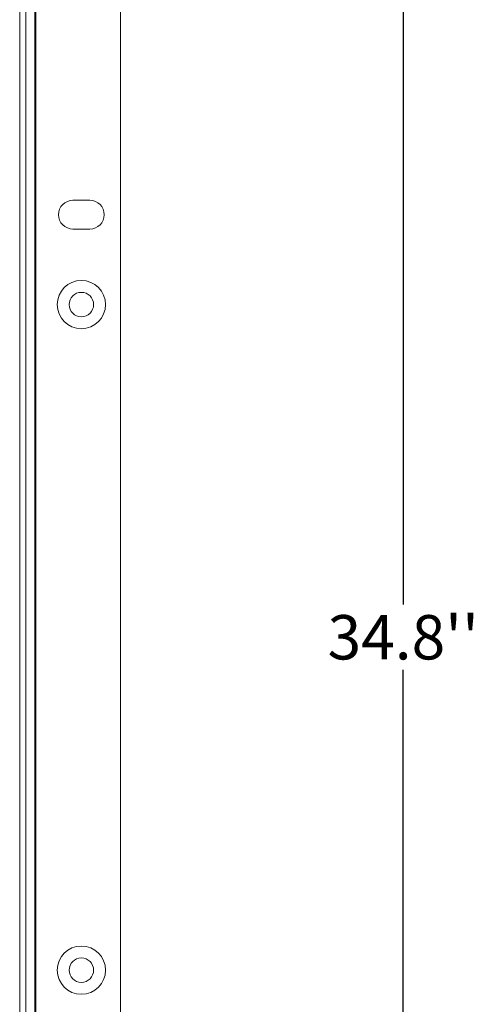
# Model space of a CAD drawing. Units: inches. Extents: x 5.5 to 67, y 6.8 to 44.3.
# Drawn here: x 23.9 to 28, y 23.3 to 32.2 of the extents above; entities that cross this region are included whole.
import ezdxf

# ---------------------------------------------------------------- set-up
doc = ezdxf.new("R2010")
doc.units = ezdxf.units.IN
doc.header["$MEASUREMENT"] = 0
doc.styles.get("Standard").update_dxf_attribs({"font": 'arial.ttf'})
doc.dimstyles.get("Standard").update_dxf_attribs({"dimtxt": 0.18, "dimasz": 0.18, "dimexe": 0.18, "dimexo": 0.0625, "dimgap": 0.09, "dimtad": 0, "dimtih": 1, "dimtoh": 1, "dimdec": 4, "dimzin": 0, "dimdsep": 46, "dimtxsty": 'Standard', "dimcen": 0.09, "dimadec": 0, "dimazin": 0, "dimtfac": 1, "dimtdec": 4, "dimtofl": 0, "dimtmove": 0, "dimatfit": 3, "dimfxl": 1, "dimtolj": 1, "dimtzin": 0, "dimarcsym": 0})

# ---------------------------------------------------------------- blocks, each defined once
blk = doc.blocks.new('*D42')
at = {"color": 0, "lineweight": -2, "transparency": 16777216}
for p, q in [((24.0547, 44.3353), (27.5772, 44.3361)), ((27.3973, 44.1561), (27.4011, 26.9065)), ((27.4052, 9.0681), (27.4013, 26.3177)), ((24.0627, 8.8873), (27.5852, 8.8881))]:
    blk.add_line(p, q, dxfattribs=at)
at = {"color": 0, "transparency": 16777216}
for points in [[(27.4273, 44.1561), (27.3673, 44.1561), (27.3972, 44.3361)], [(27.4352, 9.0681), (27.3752, 9.0681), (27.4052, 8.8881)]]:
    blk.add_solid(points, dxfattribs=at)
at = {"layer": 'Defpoints', "color": 0, "transparency": 16777216}
for p in [(23.9922, 44.3353), (24.0002, 8.8873), (27.4052, 8.8881)]:
    blk.add_point(p, dxfattribs=at)
at = {"color": 0, "lineweight": 5, "transparency": 16777216, "insert": (27.4012, 26.6121), "char_height": 0.18, "attachment_point": 5}
blk.add_mtext("\\A1;{\\H2.2222x;\\C256;34.8''}", dxfattribs=at)

msp = doc.modelspace()

# ---------------------------------------------------------------- linework, layer by layer
at = {"color": 7, "linetype": 'Continuous', "lineweight": 15}
for p, q in [((24.08818, 44.33533), (24.08818, 8.88733)), ((24.08018, 9.00733), (24.08018, 44.21533)), ((24.85218, 44.21533), (24.85218, 9.00733)), ((23.94418, 14.09933), (23.94418, 40.93933)), ((24.00018, 14.09933), (24.00018, 40.93933)), ((24.42418, 30.55133), (24.57618, 30.55133)), ((24.57618, 30.29133), (24.42418, 30.29133))]:
    msp.add_line(p, q, dxfattribs=at)
for centre, radius in [((24.50018, 29.61133), 0.21739), ((24.50018, 29.61133), 0.11), ((24.50018, 23.61133), 0.21739), ((24.50018, 23.61133), 0.11)]:
    msp.add_circle(centre, radius, dxfattribs=at)
for centre, start, end in [((24.42418, 30.42133), 90, 270), ((24.57618, 30.42133), 270, 90)]:
    msp.add_arc(centre, 0.13, start, end, dxfattribs=at)

# ---------------------------------------------------------------- dimensions: what is measured, and where the dimension line sits
at = {"color": 240, "lineweight": 5, "true_color": 0xed1f24}
dim = msp.add_aligned_dim(p1=(23.99218, 44.33533), p2=(24.00018, 8.88733), distance=3.40503, text="{\\H2.2222x;\\C256;34.8''}", dimstyle='Standard', dxfattribs=at)
dim.commit()
dim.dimension.update_dxf_attribs({"geometry": '*D42', "text_midpoint": (27.40121, 26.6121)})

doc.saveas('drawing.dxf')
